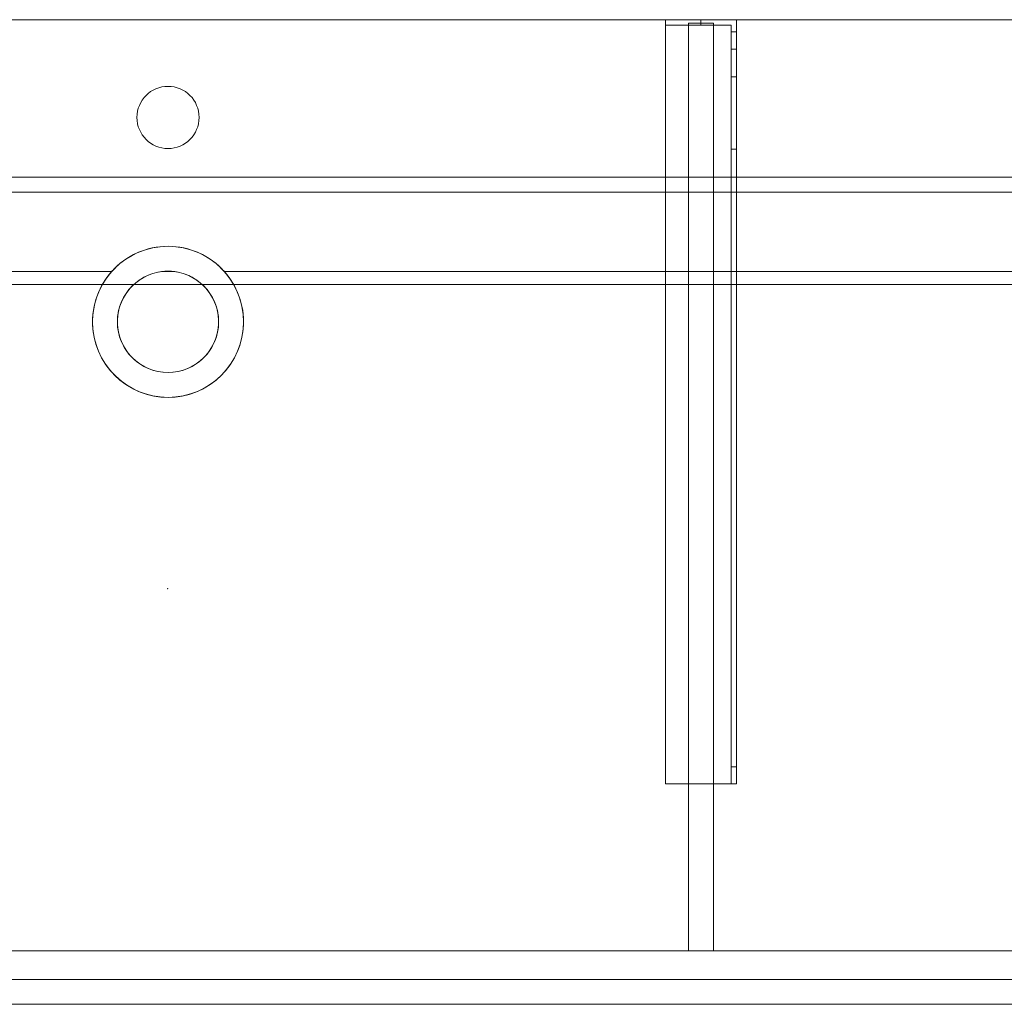
# Model space of a CAD drawing. Units: millimetres. Extents: x -1906 to 1750, y -554 to 0.
# Drawn here: x -83 to 471, y -554 to 0 of the extents above; entities that cross this region are included whole.
import ezdxf
from ezdxf.lldxf.tags import DXFTag

# ---------------------------------------------------------------- set-up
doc = ezdxf.new("R2010")
doc.units = ezdxf.units.MM
for name, color, linetype, true_color in [('2', 7, 'Continuous', 0xffffff), ('ORTHO$36', 7, 'Continuous', 0xffffff), ('ORTHO$38', 7, 'Continuous', 0xffffff), ('VERASE001I107$0000', 7, 'Continuous', 0xffffff), ('VERASE001I108$0000', 7, 'Continuous', 0xffffff), ('VERASE001I109$0000', 7, 'Continuous', 0xffffff), ('VERASE001I11$0001', 7, 'Continuous', 0xffffff), ('VERASE001I110$0000', 7, 'Continuous', 0xffffff), ('VERASE001I111$0000', 7, 'Continuous', 0xffffff), ('VERASE001I112$0000', 7, 'Continuous', 0xffffff), ('VERASE001I113$0000', 7, 'Continuous', 0xffffff), ('VERASE001I114$0000', 7, 'Continuous', 0xffffff), ('VERASE001I115$0100', 7, 'Continuous', 0xffffff), ('VERASE001I116$0000', 7, 'Continuous', 0xffffff), ('VERASE001I117$0000', 7, 'Continuous', 0xffffff), ('VERASE001I118$0000', 7, 'Continuous', 0xffffff), ('VERASE001I119$0000', 7, 'Continuous', 0xffffff), ('VERASE001I12$0000', 7, 'Continuous', 0xffffff), ('VERASE001I120$0000', 7, 'Continuous', 0xffffff), ('VERASE001I121$0000', 7, 'Continuous', 0xffffff), ('VERASE001I122$0100', 7, 'Continuous', 0xffffff), ('VERASE001I123$0000', 7, 'Continuous', 0xffffff), ('VERASE001I124$0000', 7, 'Continuous', 0xffffff), ('VERASE001I13$0000', 7, 'Continuous', 0xffffff), ('VERASE001I136$0000', 7, 'Continuous', 0xffffff), ('VERASE001I137$0000', 7, 'Continuous', 0xffffff), ('VERASE001I138$0000', 7, 'Continuous', 0xffffff), ('VERASE001I139$0000', 7, 'Continuous', 0xffffff), ('VERASE001I140$0000', 7, 'Continuous', 0xffffff), ('VERASE001I141$0000', 7, 'Continuous', 0xffffff), ('VERASE001I142$0000', 7, 'Continuous', 0xffffff), ('VERASE001I143$0000', 7, 'Continuous', 0xffffff), ('VERASE001I144$0000', 7, 'Continuous', 0xffffff), ('VERASE001I145$0100', 7, 'Continuous', 0xffffff), ('VERASE001I146$0000', 7, 'Continuous', 0xffffff), ('VERASE001I150$0000', 7, 'Continuous', 0xffffff), ('VERASE001I151$0000', 7, 'Continuous', 0xffffff), ('VERASE001I152$0000', 7, 'Continuous', 0xffffff), ('VERASE001I231$0000', 7, 'Continuous', 0xffffff), ('VERASE001I232$0000', 7, 'Continuous', 0xffffff), ('VERASE001I24$0100', 7, 'Continuous', 0xffffff), ('VERASE001I259$0100', 7, 'Continuous', 0xffffff), ('VERASE001I260$0000', 7, 'Continuous', 0xffffff), ('VERASE001I261$0000', 7, 'Continuous', 0xffffff), ('VERASE001I262$0000', 7, 'Continuous', 0xffffff), ('VERASE001I263$0000', 7, 'Continuous', 0xffffff), ('VERASE001I264$0000', 7, 'Continuous', 0xffffff), ('VERASE001I265$0100', 7, 'Continuous', 0xffffff), ('VERASE001I266$0000', 7, 'Continuous', 0xffffff), ('VERASE001I267$0000', 7, 'Continuous', 0xffffff), ('VERASE001I268$0000', 7, 'Continuous', 0xffffff), ('VERASE001I269$0100', 7, 'Continuous', 0xffffff), ('VERASE001I27$0000', 7, 'Continuous', 0xffffff), ('VERASE001I270$0000', 7, 'Continuous', 0xffffff), ('VERASE001I271$0000', 7, 'Continuous', 0xffffff), ('VERASE001I272$0100', 7, 'Continuous', 0xffffff), ('VERASE001I273$0000', 7, 'Continuous', 0xffffff), ('VERASE001I274$0000', 7, 'Continuous', 0xffffff), ('VERASE001I275$0000', 7, 'Continuous', 0xffffff), ('VERASE001I276$0000', 7, 'Continuous', 0xffffff), ('VERASE001I277$0000', 7, 'Continuous', 0xffffff), ('VERASE001I278$0000', 7, 'Continuous', 0xffffff), ('VERASE001I279$0000', 7, 'Continuous', 0xffffff), ('VERASE001I280$0000', 7, 'Continuous', 0xffffff), ('VERASE001I281$0000', 7, 'Continuous', 0xffffff), ('VERASE001I282$0000', 7, 'Continuous', 0xffffff), ('VERASE001I283$0000', 7, 'Continuous', 0xffffff), ('VERASE001I284$0000', 7, 'Continuous', 0xffffff), ('VERASE001I34$0100', 7, 'Continuous', 0xffffff), ('VERASE001I36$0000', 7, 'Continuous', 0xffffff), ('VERASE001I39$0000', 7, 'Continuous', 0xffffff), ('VERASE001I4$0000', 7, 'Continuous', 0xffffff), ('VERASE001I40$0110', 7, 'Continuous', 0xffffff), ('VERASE001I41$0000', 7, 'Continuous', 0xffffff), ('VERASE001I42$0000', 7, 'Continuous', 0xffffff), ('VERASE001I426$0000', 7, 'Continuous', 0xffffff), ('VERASE001I428$0000', 7, 'Continuous', 0xffffff), ('VERASE001I43$0000', 7, 'Continuous', 0xffffff), ('VERASE001I430$0000', 7, 'Continuous', 0xffffff), ('VERASE001I432$0000', 7, 'Continuous', 0xffffff), ('VERASE001I44$0000', 7, 'Continuous', 0xffffff), ('VERASE001I45$0000', 7, 'Continuous', 0xffffff), ('VERASE001I46$0000', 7, 'Continuous', 0xffffff), ('VERASE001I83$0000', 7, 'Continuous', 0xffffff), ('VERASE001I85$0000', 7, 'Continuous', 0xffffff), ('VERASE001I86$0000', 7, 'Continuous', 0xffffff), ('VERASE001I87$0000', 7, 'Continuous', 0xffffff), ('VMODIFIED001I109$0100', 7, 'Continuous', 0xffffff), ('VMODIFIED001I11$0100', 7, 'Continuous', 0xffffff), ('VMODIFIED001I11$1000', 7, 'Continuous', 0xffffff), ('VMODIFIED001I112$0100', 7, 'Continuous', 0xffffff), ('VMODIFIED001I114$0100', 7, 'Continuous', 0xffffff), ('VMODIFIED001I118$0100', 7, 'Continuous', 0xffffff), ('VMODIFIED001I12$0001', 7, 'Continuous', 0xffffff), ('VMODIFIED001I12$1000', 7, 'Continuous', 0xffffff), ('VMODIFIED001I123$0100', 7, 'Continuous', 0xffffff), ('VMODIFIED001I13$0100', 7, 'Continuous', 0xffffff), ('VMODIFIED001I136$0100', 7, 'Continuous', 0xffffff), ('VMODIFIED001I137$0100', 7, 'Continuous', 0xffffff), ('VMODIFIED001I231$0100', 7, 'Continuous', 0xffffff), ('VMODIFIED001I232$0100', 7, 'Continuous', 0xffffff), ('VMODIFIED001I260$0100', 7, 'Continuous', 0xffffff), ('VMODIFIED001I261$0100', 7, 'Continuous', 0xffffff), ('VMODIFIED001I262$0100', 7, 'Continuous', 0xffffff), ('VMODIFIED001I264$0100', 7, 'Continuous', 0xffffff), ('VMODIFIED001I267$0100', 7, 'Continuous', 0xffffff), ('VMODIFIED001I268$0100', 7, 'Continuous', 0xffffff), ('VMODIFIED001I27$0100', 7, 'Continuous', 0xffffff), ('VMODIFIED001I271$0100', 7, 'Continuous', 0xffffff), ('VMODIFIED001I273$0100', 7, 'Continuous', 0xffffff), ('VMODIFIED001I274$0100', 7, 'Continuous', 0xffffff), ('VMODIFIED001I275$0100', 7, 'Continuous', 0xffffff), ('VMODIFIED001I276$0100', 7, 'Continuous', 0xffffff), ('VMODIFIED001I277$0100', 7, 'Continuous', 0xffffff), ('VMODIFIED001I278$0100', 7, 'Continuous', 0xffffff), ('VMODIFIED001I280$0100', 7, 'Continuous', 0xffffff), ('VMODIFIED001I282$0100', 7, 'Continuous', 0xffffff), ('VMODIFIED001I283$0100', 7, 'Continuous', 0xffffff), ('VMODIFIED001I284$0100', 7, 'Continuous', 0xffffff), ('VMODIFIED001I39$0100', 7, 'Continuous', 0xffffff), ('VMODIFIED001I4$0001', 7, 'Continuous', 0xffffff), ('VMODIFIED001I4$1000', 7, 'Continuous', 0xffffff), ('VMODIFIED001I42$0100', 7, 'Continuous', 0xffffff), ('VMODIFIED001I426$0001', 7, 'Continuous', 0xffffff), ('VMODIFIED001I426$1000', 7, 'Continuous', 0xffffff), ('VMODIFIED001I43$0100', 7, 'Continuous', 0xffffff), ('VMODIFIED001I430$0100', 7, 'Continuous', 0xffffff), ('VMODIFIED001I44$0100', 7, 'Continuous', 0xffffff), ('VMODIFIED001I45$0100', 7, 'Continuous', 0xffffff), ('VMODIFIED001I46$0100', 7, 'Continuous', 0xffffff), ('VMODIFIED001I85$0001', 7, 'Continuous', 0xffffff), ('VMODIFIED001I85$1000', 7, 'Continuous', 0xffffff), ('VMODIFIED001I86$0001', 7, 'Continuous', 0xffffff), ('VMODIFIED001I86$0100', 7, 'Continuous', 0xffffff), ('VMODIFIED001I86$1000', 7, 'Continuous', 0xffffff), ('VMODIFIED001I87$0001', 7, 'Continuous', 0xffffff), ('VMODIFIED001I87$0100', 7, 'Continuous', 0xffffff)]:
    doc.layers.add(name, color=color, linetype=linetype, true_color=true_color)
tags = doc.linetypes.add('DASHED', pattern=[25.72, 12.86, -12.86]).pattern_tags.tags
tags[6:7] = [DXFTag(74, 4), DXFTag(75, 0), DXFTag(340, '0'), DXFTag(46, 0.0), DXFTag(50, 0.0), DXFTag(44, 0.0), DXFTag(45, 0.0)]
tags[4:5] = [DXFTag(74, 4), DXFTag(75, 0), DXFTag(340, '0'), DXFTag(46, 0.0), DXFTag(50, 0.0), DXFTag(44, 0.0), DXFTag(45, 0.0)]

msp = doc.modelspace()

# ---------------------------------------------------------------- linework, layer by layer
at = {"layer": '2', "color": 172, "linetype": 'Continuous', "lineweight": 18}
msp.add_point((-0.27, -320.1, -40.79), dxfattribs=at)
at = {"layer": 'ORTHO$36', "color": 13, "linetype": 'DASHED', "lineweight": 13}
for p, q in [((-17.5, -55), (-17.5, -55, -16)), ((17.5, -55, -16), (17.5, -55)), ((-42.5, -170, -88.22), (-42.5, -170, -130)), ((-28.5, -170, -88.22), (-28.5, -170, -130)), ((28.5, -170, -130), (28.5, -170, -88.22)), ((42.5, -170, -130), (42.5, -170, -88.22))]:
    msp.add_line(p, q, dxfattribs=at)
at = {"layer": 'ORTHO$38', "color": 252, "linetype": 'Continuous', "lineweight": 18}
for p, q in [((300, -3, -190.5), (300, 0, -190.5)), ((300, 0, -201.5), (300, -3, -201.5)), ((300, -3, -155.5), (300, 0, -155.5)), ((300, 0, -166.5), (300, -3, -166.5)), ((300, -3, -255.5), (300, 0, -255.5)), ((300, 0, -266.5), (300, -3, -266.5))]:
    msp.add_line(p, q, dxfattribs=at)
at = {"layer": 'ORTHO$38', "color": 9, "linetype": 'Continuous', "lineweight": 18}
for p, q in [((0, -37.5), (0, -37.5, -16)), ((0, -72.5, -16), (0, -72.5))]:
    msp.add_line(p, q, dxfattribs=at)
at = {"layer": 'ORTHO$38', "color": 13, "linetype": 'DASHED', "lineweight": 13}
for p, q in [((0, -127.5, -72.89), (0, -127.5, -130)), ((0, -141.5, -93.35), (0, -141.5, -130)), ((0, -198.5, -130), (0, -198.5, -82.68)), ((0, -212.5, -130), (0, -212.5, -79.96))]:
    msp.add_line(p, q, dxfattribs=at)
at = {"layer": 'VERASE001I107$0000', "color": 252, "linetype": 'Continuous', "lineweight": 18}
msp.add_line((293, -2, -131), (293, -2, -16), dxfattribs=at)
at = {"layer": 'VERASE001I108$0000', "color": 252, "linetype": 'Continuous', "lineweight": 18}
msp.add_line((293, -2, -131), (293, -524, -131), dxfattribs=at)
at = {"layer": 'VERASE001I109$0000', "color": 252, "linetype": 'Continuous', "lineweight": 18}
msp.add_line((293, -524, -131), (293, -524, -19.41), dxfattribs=at)
at = {"layer": 'VERASE001I11$0001', "color": 9, "linetype": 'Continuous', "lineweight": 18}
msp.add_line((924, -149.01, -76), (-924, -149.01, -76), dxfattribs=at)
at = {"layer": 'VERASE001I110$0000', "color": 252, "linetype": 'Continuous', "lineweight": 18}
msp.add_line((307, -2, -131), (307, -2, -16), dxfattribs=at)
at = {"layer": 'VERASE001I111$0000', "color": 252, "linetype": 'Continuous', "lineweight": 18}
msp.add_line((307, -2, -131), (307, -524, -131), dxfattribs=at)
at = {"layer": 'VERASE001I112$0000', "color": 252, "linetype": 'Continuous', "lineweight": 18}
msp.add_line((307, -524, -131), (307, -524, -19.41), dxfattribs=at)
at = {"layer": 'VERASE001I113$0000', "color": 252, "linetype": 'Continuous', "lineweight": 18}
msp.add_line((293, -2, -131), (307, -2, -131), dxfattribs=at)
at = {"layer": 'VERASE001I114$0000', "color": 252, "linetype": 'Continuous', "lineweight": 18}
msp.add_line((293, -524, -131), (307, -524, -131), dxfattribs=at)
at = {"layer": 'VERASE001I115$0100', "color": 252, "linetype": 'Continuous', "lineweight": 18}
msp.add_line((293, -88.56, -16), (293, -141.75, -93.71), dxfattribs=at)
at = {"layer": 'VERASE001I116$0000', "color": 252, "linetype": 'Continuous', "lineweight": 18}
msp.add_line((293, -141.75, -93.71), (293, -524, -19.41), dxfattribs=at)
at = {"layer": 'VERASE001I117$0000', "color": 252, "linetype": 'Continuous', "lineweight": 18}
msp.add_line((293, -2, -16), (293, -88.56, -16), dxfattribs=at)
at = {"layer": 'VERASE001I118$0000', "color": 252, "linetype": 'Continuous', "lineweight": 18}
msp.add_line((293, -524, -19.41), (307, -524, -19.41), dxfattribs=at)
at = {"layer": 'VERASE001I119$0000', "color": 252, "linetype": 'Continuous', "lineweight": 18}
msp.add_line((307, -2, -16), (293, -2, -16), dxfattribs=at)
at = {"layer": 'VERASE001I12$0000', "color": 9, "linetype": 'Continuous', "lineweight": 18}
msp.add_line((1000, -97), (-1000, -97), dxfattribs=at)
at = {"layer": 'VERASE001I120$0000', "color": 252, "linetype": 'Continuous', "lineweight": 18}
msp.add_line((307, -141.75, -93.71), (307, -524, -19.41), dxfattribs=at)
at = {"layer": 'VERASE001I121$0000', "color": 252, "linetype": 'Continuous', "lineweight": 18}
msp.add_line((307, -2, -16), (307, -88.56, -16), dxfattribs=at)
at = {"layer": 'VERASE001I122$0100', "color": 252, "linetype": 'Continuous', "lineweight": 18}
msp.add_line((307, -88.56, -16), (307, -141.75, -93.71), dxfattribs=at)
at = {"layer": 'VERASE001I123$0000', "color": 252, "linetype": 'Continuous', "lineweight": 18}
msp.add_line((293, -88.56, -16), (307, -88.56, -16), dxfattribs=at)
at = {"layer": 'VERASE001I124$0000', "color": 252, "linetype": 'Continuous', "lineweight": 18}
msp.add_line((293, -141.75, -93.71), (307, -141.75, -93.71), dxfattribs=at)
at = {"layer": 'VERASE001I13$0000', "color": 9, "linetype": 'Continuous', "lineweight": 18}
msp.add_line((1000, -540), (-1000, -540), dxfattribs=at)
at = {"layer": 'VERASE001I136$0000', "color": 252, "linetype": 'Continuous', "lineweight": 18}
msp.add_line((280, -430, -134), (280, -430, -131), dxfattribs=at)
at = {"layer": 'VERASE001I137$0000', "color": 252, "linetype": 'Continuous', "lineweight": 18}
msp.add_line((320, -430, -151.34), (320, -430, -131), dxfattribs=at)
at = {"layer": 'VERASE001I138$0000', "color": 252, "linetype": 'Continuous', "lineweight": 18}
msp.add_line((320, 0, -296), (320, 0, -131), dxfattribs=at)
at = {"layer": 'VERASE001I139$0000', "color": 252, "linetype": 'Continuous', "lineweight": 18}
msp.add_line((280, 0, -296), (280, 0, -131), dxfattribs=at)
at = {"layer": 'VERASE001I140$0000', "color": 252, "linetype": 'Continuous', "lineweight": 18}
msp.add_line((320, 0, -296), (280, 0, -296), dxfattribs=at)
at = {"layer": 'VERASE001I141$0000', "color": 252, "linetype": 'Continuous', "lineweight": 18}
msp.add_line((320, -6.76, -296), (320, 0, -296), dxfattribs=at)
at = {"layer": 'VERASE001I142$0000', "color": 252, "linetype": 'Continuous', "lineweight": 18}
msp.add_line((280, 0, -296), (280, -3, -296), dxfattribs=at)
at = {"layer": 'VERASE001I143$0000', "color": 252, "linetype": 'Continuous', "lineweight": 18}
msp.add_line((320, 0, -131), (280, 0, -131), dxfattribs=at)
at = {"layer": 'VERASE001I144$0000', "color": 252, "linetype": 'Continuous', "lineweight": 18}
msp.add_line((320, -430, -131), (320, 0, -131), dxfattribs=at)
at = {"layer": 'VERASE001I145$0100', "color": 252, "linetype": 'Continuous', "lineweight": 18}
msp.add_line((280, -430, -131), (320, -430, -131), dxfattribs=at)
at = {"layer": 'VERASE001I146$0000', "color": 252, "linetype": 'Continuous', "lineweight": 18}
msp.add_line((280, 0, -131), (280, -430, -131), dxfattribs=at)
at = {"layer": 'VERASE001I150$0000', "color": 252, "linetype": 'Continuous', "lineweight": 18, "extrusion": (0, 1, 0)}
msp.add_circle((-300, -161), 5.5, dxfattribs=at)
at = {"layer": 'VERASE001I151$0000', "color": 252, "linetype": 'Continuous', "lineweight": 18, "extrusion": (0, 1, 0)}
msp.add_circle((-300, -196), 5.5, dxfattribs=at)
at = {"layer": 'VERASE001I152$0000', "color": 252, "linetype": 'Continuous', "lineweight": 18, "extrusion": (0, 1, 0)}
msp.add_circle((-300, -261), 5.5, dxfattribs=at)
at = {"layer": 'VERASE001I231$0000', "color": 252, "linetype": 'Continuous', "lineweight": 18}
msp.add_line((320, -420.35, -161.34), (320, -72.77, -173.47), dxfattribs=at)
at = {"layer": 'VERASE001I232$0000', "color": 252, "linetype": 'Continuous', "lineweight": 18}
msp.add_line((320, -16.57, -287.91), (320, -32.06, -208.24), dxfattribs=at)
at = {"layer": 'VERASE001I24$0100', "color": 9, "linetype": 'Continuous', "lineweight": 18}
msp.add_line((1006.63, -88.56, -16), (-1006.63, -88.56, -16), dxfattribs=at)
at = {"layer": 'VERASE001I259$0100', "color": 252, "linetype": 'Continuous', "lineweight": 18}
msp.add_line((280, -3, -296), (280, -3, -134), dxfattribs=at)
at = {"layer": 'VERASE001I260$0000', "color": 252, "linetype": 'Continuous', "lineweight": 18, "extrusion": (0, 1, 0)}
msp.add_circle((-300, -261, -3), 5.5, dxfattribs=at)
at = {"layer": 'VERASE001I261$0000', "color": 252, "linetype": 'Continuous', "lineweight": 18}
msp.add_line((317, -420.35, -161.34), (320, -420.35, -161.34), dxfattribs=at)
at = {"layer": 'VERASE001I262$0000', "color": 252, "linetype": 'Continuous', "lineweight": 18}
msp.add_line((320, -430, -151.34), (317, -430, -151.34), dxfattribs=at)
at = {"layer": 'VERASE001I263$0000', "color": 252, "linetype": 'Continuous', "lineweight": 18}
msp.add_line((317, -3, -296), (317, -3, -134), dxfattribs=at)
at = {"layer": 'VERASE001I264$0000', "color": 252, "linetype": 'Continuous', "lineweight": 18}
msp.add_line((317, -32.06, -208.24), (320, -32.06, -208.24), dxfattribs=at)
at = {"layer": 'VERASE001I265$0100', "color": 252, "linetype": 'Continuous', "lineweight": 18, "extrusion": (-1, 0, 0)}
msp.add_arc((420, -151.34, -320), 10, 272, 0, dxfattribs=at)
at = {"layer": 'VERASE001I266$0000', "color": 252, "linetype": 'Continuous', "lineweight": 18}
msp.add_line((317, -6.76, -296), (317, -3, -296), dxfattribs=at)
at = {"layer": 'VERASE001I267$0000', "color": 252, "linetype": 'Continuous', "lineweight": 18, "extrusion": (1, 0, 0)}
msp.add_arc((-6.76, -286, 317), 10, 191, 270, dxfattribs=at)
at = {"layer": 'VERASE001I268$0000', "color": 252, "linetype": 'Continuous', "lineweight": 18, "extrusion": (-1, 0, 0)}
msp.add_arc((6.76, -286, -320), 10, 270, 349, dxfattribs=at)
at = {"layer": 'VERASE001I269$0100', "color": 252, "linetype": 'Continuous', "lineweight": 18, "extrusion": (1, 0, 0)}
msp.add_arc((-420, -151.34, 317), 10, 180, 268, dxfattribs=at)
at = {"layer": 'VERASE001I27$0000', "color": 9, "linetype": 'Continuous', "lineweight": 18}
msp.add_line((-31.75, -141.75, -93.71), (-928.92, -141.75, -93.71), dxfattribs=at)
at = {"layer": 'VERASE001I270$0000', "color": 252, "linetype": 'Continuous', "lineweight": 18}
msp.add_line((317, -3, -134), (280, -3, -134), dxfattribs=at)
at = {"layer": 'VERASE001I271$0000', "color": 252, "linetype": 'Continuous', "lineweight": 18}
msp.add_line((320, -72.77, -173.47), (317, -72.77, -173.47), dxfattribs=at)
at = {"layer": 'VERASE001I272$0100', "color": 252, "linetype": 'Continuous', "lineweight": 18, "extrusion": (0, 1, 0)}
msp.add_circle((-300, -161, -3), 5.5, dxfattribs=at)
at = {"layer": 'VERASE001I273$0000', "color": 252, "linetype": 'Continuous', "lineweight": 18, "extrusion": (-1, 0, 0)}
msp.add_arc((74.27, -216.45, -317), 43, 92, 169, dxfattribs=at)
at = {"layer": 'VERASE001I274$0000', "color": 252, "linetype": 'Continuous', "lineweight": 18}
msp.add_line((320, -16.57, -287.91), (317, -16.57, -287.91), dxfattribs=at)
at = {"layer": 'VERASE001I275$0000', "color": 252, "linetype": 'Continuous', "lineweight": 18, "extrusion": (0, 1, 0)}
msp.add_circle((-300, -196, -3), 5.5, dxfattribs=at)
at = {"layer": 'VERASE001I276$0000', "color": 252, "linetype": 'Continuous', "lineweight": 18}
msp.add_line((317, -3, -296), (280, -3, -296), dxfattribs=at)
at = {"layer": 'VERASE001I277$0000', "color": 252, "linetype": 'Continuous', "lineweight": 18}
msp.add_line((317, -16.57, -287.91), (317, -32.06, -208.24), dxfattribs=at)
at = {"layer": 'VERASE001I278$0000', "color": 252, "linetype": 'Continuous', "lineweight": 18}
msp.add_line((317, -420.35, -161.34), (317, -72.77, -173.47), dxfattribs=at)
at = {"layer": 'VERASE001I279$0000', "color": 252, "linetype": 'Continuous', "lineweight": 18}
msp.add_line((317, -430, -134), (317, -3, -134), dxfattribs=at)
at = {"layer": 'VERASE001I280$0000', "color": 252, "linetype": 'Continuous', "lineweight": 18}
msp.add_line((280, -430, -134), (317, -430, -134), dxfattribs=at)
at = {"layer": 'VERASE001I281$0000', "color": 252, "linetype": 'Continuous', "lineweight": 18}
msp.add_line((280, -3, -134), (280, -430, -134), dxfattribs=at)
at = {"layer": 'VERASE001I282$0000', "color": 252, "linetype": 'Continuous', "lineweight": 18}
msp.add_line((317, -6.76, -296), (320, -6.76, -296), dxfattribs=at)
at = {"layer": 'VERASE001I283$0000', "color": 252, "linetype": 'Continuous', "lineweight": 18, "extrusion": (1, 0, 0)}
msp.add_arc((-74.27, -216.45, 320), 43, 11, 88, dxfattribs=at)
at = {"layer": 'VERASE001I284$0000', "color": 252, "linetype": 'Continuous', "lineweight": 18}
msp.add_line((317, -430, -151.34), (317, -430, -134), dxfattribs=at)
at = {"layer": 'VERASE001I34$0100', "color": 9, "linetype": 'Continuous', "lineweight": 18}
msp.add_line((1003.22, -524, -19.41), (-1003.22, -524, -19.41), dxfattribs=at)
at = {"layer": 'VERASE001I36$0000', "color": 9, "linetype": 'Continuous', "lineweight": 18}
msp.add_line((1750, 0, -16), (-1750, 0, -16), dxfattribs=at)
at = {"layer": 'VERASE001I39$0000', "color": 9, "linetype": 'Continuous', "lineweight": 18}
msp.add_line((3.75, -141.75, -93.71), (-3.75, -141.75, -93.71), dxfattribs=at)
at = {"layer": 'VERASE001I4$0000', "color": 9, "linetype": 'Continuous', "lineweight": 18}
msp.add_line((1750, 0), (-1750, 0), dxfattribs=at)
at = {"layer": 'VERASE001I40$0110', "color": 9, "linetype": 'Continuous', "lineweight": 18, "extrusion": (0, 0, -1)}
msp.add_circle((0, -170, 130), 42.5, dxfattribs=at)
at = {"layer": 'VERASE001I41$0000', "color": 9, "linetype": 'Continuous', "lineweight": 18, "extrusion": (0, 0, -1)}
msp.add_circle((0, -170, 130), 28.5, dxfattribs=at)
at = {"layer": 'VERASE001I42$0000', "color": 9, "linetype": 'Continuous', "lineweight": 18, "extrusion": (0, -0.825237, 0.564787)}
msp.add_ellipse((0, -170, -134.99), major_axis=(0, -28.5, -41.64), ratio=0.564787, start_param=3.009722, end_param=3.273463, dxfattribs=at)
at = {"layer": 'VERASE001I426$0000', "color": 9, "linetype": 'Continuous', "lineweight": 18, "extrusion": (0, 0, -1)}
msp.add_circle((0, -55), 17.5, dxfattribs=at)
at = {"layer": 'VERASE001I428$0000', "color": 9, "linetype": 'Continuous', "lineweight": 18, "extrusion": (0, 0, -1)}
msp.add_circle((0, -55, 16), 17.5, dxfattribs=at)
at = {"layer": 'VERASE001I43$0000', "color": 9, "linetype": 'Continuous', "lineweight": 18, "extrusion": (0, -0.825237, 0.564787)}
msp.add_ellipse((0, -170, -134.99), major_axis=(0, -42.5, -62.1), ratio=0.564787, start_param=2.297977, end_param=3.985208, dxfattribs=at)
at = {"layer": 'VERASE001I430$0000', "color": 9, "linetype": 'Continuous', "lineweight": 18}
msp.add_line((-1750, -540, -90), (1750, -540, -90), dxfattribs=at)
at = {"layer": 'VERASE001I432$0000', "color": 9, "linetype": 'Continuous', "lineweight": 18}
msp.add_line((-1750, -524, -90), (1750, -524, -90), dxfattribs=at)
at = {"layer": 'VERASE001I44$0000', "color": 9, "linetype": 'Continuous', "lineweight": 18, "extrusion": (0, 0.190809, 0.981627)}
msp.add_ellipse((0, -170, -88.22), major_axis=(0, 28.5, -5.54), ratio=0.981627, start_param=0.13187, end_param=6.151315, dxfattribs=at)
at = {"layer": 'VERASE001I45$0000', "color": 9, "linetype": 'Continuous', "lineweight": 18, "extrusion": (0, 0.190809, 0.981627)}
msp.add_ellipse((0, -170, -88.22), major_axis=(0, 42.5, -8.26), ratio=0.981627, start_param=0.843616, end_param=5.43957, dxfattribs=at)
at = {"layer": 'VERASE001I46$0000', "color": 9, "linetype": 'Continuous', "lineweight": 18}
msp.add_line((928.92, -141.75, -93.71), (31.75, -141.75, -93.71), dxfattribs=at)
at = {"layer": 'VERASE001I83$0000', "color": 9, "linetype": 'Continuous', "lineweight": 18}
msp.add_line((-1750, -540, -160), (1750, -540, -160), dxfattribs=at)
at = {"layer": 'VERASE001I85$0000', "color": 9, "linetype": 'Continuous', "lineweight": 18}
msp.add_line((-1750, -540, 8), (1750, -540, 8), dxfattribs=at)
at = {"layer": 'VERASE001I86$0000', "color": 9, "linetype": 'Continuous', "lineweight": 18}
msp.add_line((-1750, -554, 8), (1750, -554, 8), dxfattribs=at)
at = {"layer": 'VERASE001I87$0000', "color": 9, "linetype": 'Continuous', "lineweight": 18}
msp.add_line((-1750, -554, -160), (1750, -554, -160), dxfattribs=at)
at = {"layer": 'VMODIFIED001I109$0100', "color": 13, "linetype": 'DASHED', "lineweight": 13}
msp.add_line((293, -524, -131), (293, -524, -19.41), dxfattribs=at)
at = {"layer": 'VMODIFIED001I11$0100', "color": 13, "linetype": 'DASHED', "lineweight": 13}
msp.add_line((924, -149.01, -76), (-924, -149.01, -76), dxfattribs=at)
at = {"layer": 'VMODIFIED001I11$1000', "color": 9, "linetype": 'Continuous', "lineweight": 18}
msp.add_line((924, -149.01, -76), (-924, -149.01, -76), dxfattribs=at)
at = {"layer": 'VMODIFIED001I112$0100', "color": 13, "linetype": 'DASHED', "lineweight": 13}
msp.add_line((307, -524, -131), (307, -524, -19.41), dxfattribs=at)
at = {"layer": 'VMODIFIED001I114$0100', "color": 13, "linetype": 'DASHED', "lineweight": 13}
msp.add_line((293, -524, -131), (307, -524, -131), dxfattribs=at)
at = {"layer": 'VMODIFIED001I118$0100', "color": 13, "linetype": 'DASHED', "lineweight": 13}
msp.add_line((293, -524, -19.41), (307, -524, -19.41), dxfattribs=at)
at = {"layer": 'VMODIFIED001I12$0001', "color": 9, "linetype": 'Continuous', "lineweight": 18}
msp.add_line((1000, -97), (-1000, -97), dxfattribs=at)
at = {"layer": 'VMODIFIED001I12$1000', "color": 9, "linetype": 'Continuous', "lineweight": 18}
msp.add_line((1000, -97), (-1000, -97), dxfattribs=at)
at = {"layer": 'VMODIFIED001I123$0100', "color": 13, "linetype": 'DASHED', "lineweight": 13}
msp.add_line((293, -88.56, -16), (307, -88.56, -16), dxfattribs=at)
at = {"layer": 'VMODIFIED001I13$0100', "color": 13, "linetype": 'DASHED', "lineweight": 13}
msp.add_line((1000, -540), (-1000, -540), dxfattribs=at)
at = {"layer": 'VMODIFIED001I136$0100', "color": 13, "linetype": 'DASHED', "lineweight": 13}
msp.add_line((280, -430, -134), (280, -430, -131), dxfattribs=at)
at = {"layer": 'VMODIFIED001I137$0100', "color": 13, "linetype": 'DASHED', "lineweight": 13}
msp.add_line((320, -430, -151.34), (320, -430, -131), dxfattribs=at)
at = {"layer": 'VMODIFIED001I231$0100', "color": 9, "linetype": 'Continuous', "lineweight": 18}
msp.add_line((320, -420.35, -161.34), (320, -72.77, -173.47), dxfattribs=at)
at = {"layer": 'VMODIFIED001I232$0100', "color": 9, "linetype": 'Continuous', "lineweight": 18}
msp.add_line((320, -16.57, -287.91), (320, -32.06, -208.24), dxfattribs=at)
at = {"layer": 'VMODIFIED001I260$0100', "color": 9, "linetype": 'Continuous', "lineweight": 18, "extrusion": (0, 1, 0)}
msp.add_circle((-300, -261, -3), 5.5, dxfattribs=at)
at = {"layer": 'VMODIFIED001I261$0100', "color": 13, "linetype": 'Continuous', "lineweight": 18}
msp.add_line((317, -420.35, -161.34), (320, -420.35, -161.34), dxfattribs=at)
at = {"layer": 'VMODIFIED001I262$0100', "color": 13, "linetype": 'DASHED', "lineweight": 13}
msp.add_line((320, -430, -151.34), (317, -430, -151.34), dxfattribs=at)
at = {"layer": 'VMODIFIED001I264$0100', "color": 13, "linetype": 'Continuous', "lineweight": 18}
msp.add_line((317, -32.06, -208.24), (320, -32.06, -208.24), dxfattribs=at)
at = {"layer": 'VMODIFIED001I267$0100', "color": 9, "linetype": 'Continuous', "lineweight": 18, "extrusion": (1, 0, 0)}
msp.add_arc((-6.76, -286, 317), 10, 191, 270, dxfattribs=at)
at = {"layer": 'VMODIFIED001I268$0100', "color": 9, "linetype": 'Continuous', "lineweight": 18, "extrusion": (-1, 0, 0)}
msp.add_arc((6.76, -286, -320), 10, 270, 349, dxfattribs=at)
at = {"layer": 'VMODIFIED001I27$0100', "color": 13, "linetype": 'DASHED', "lineweight": 13}
msp.add_line((-31.75, -141.75, -93.71), (-928.92, -141.75, -93.71), dxfattribs=at)
at = {"layer": 'VMODIFIED001I271$0100', "color": 13, "linetype": 'Continuous', "lineweight": 18}
msp.add_line((320, -72.77, -173.47), (317, -72.77, -173.47), dxfattribs=at)
at = {"layer": 'VMODIFIED001I273$0100', "color": 9, "linetype": 'Continuous', "lineweight": 18, "extrusion": (-1, 0, 0)}
msp.add_arc((74.27, -216.45, -317), 43, 92, 169, dxfattribs=at)
at = {"layer": 'VMODIFIED001I274$0100', "color": 13, "linetype": 'Continuous', "lineweight": 18}
msp.add_line((320, -16.57, -287.91), (317, -16.57, -287.91), dxfattribs=at)
at = {"layer": 'VMODIFIED001I275$0100', "color": 9, "linetype": 'Continuous', "lineweight": 18, "extrusion": (0, 1, 0)}
msp.add_circle((-300, -196, -3), 5.5, dxfattribs=at)
at = {"layer": 'VMODIFIED001I276$0100', "color": 9, "linetype": 'Continuous', "lineweight": 18}
msp.add_line((317, -3, -296), (280, -3, -296), dxfattribs=at)
at = {"layer": 'VMODIFIED001I277$0100', "color": 9, "linetype": 'Continuous', "lineweight": 18}
msp.add_line((317, -16.57, -287.91), (317, -32.06, -208.24), dxfattribs=at)
at = {"layer": 'VMODIFIED001I278$0100', "color": 9, "linetype": 'Continuous', "lineweight": 18}
msp.add_line((317, -420.35, -161.34), (317, -72.77, -173.47), dxfattribs=at)
at = {"layer": 'VMODIFIED001I280$0100', "color": 13, "linetype": 'DASHED', "lineweight": 13}
msp.add_line((280, -430, -134), (317, -430, -134), dxfattribs=at)
at = {"layer": 'VMODIFIED001I282$0100', "color": 9, "linetype": 'Continuous', "lineweight": 18}
msp.add_line((317, -6.76, -296), (320, -6.76, -296), dxfattribs=at)
at = {"layer": 'VMODIFIED001I283$0100', "color": 9, "linetype": 'Continuous', "lineweight": 18, "extrusion": (1, 0, 0)}
msp.add_arc((-74.27, -216.45, 320), 43, 11, 88, dxfattribs=at)
at = {"layer": 'VMODIFIED001I284$0100', "color": 13, "linetype": 'DASHED', "lineweight": 13}
msp.add_line((317, -430, -151.34), (317, -430, -134), dxfattribs=at)
at = {"layer": 'VMODIFIED001I39$0100', "color": 13, "linetype": 'DASHED', "lineweight": 13}
msp.add_line((3.75, -141.75, -93.71), (-3.75, -141.75, -93.71), dxfattribs=at)
at = {"layer": 'VMODIFIED001I4$0001', "color": 9, "linetype": 'Continuous', "lineweight": 18}
msp.add_line((1750, 0), (-1750, 0), dxfattribs=at)
at = {"layer": 'VMODIFIED001I4$1000', "color": 9, "linetype": 'Continuous', "lineweight": 18}
msp.add_line((1750, 0), (-1750, 0), dxfattribs=at)
at = {"layer": 'VMODIFIED001I42$0100', "color": 13, "linetype": 'DASHED', "lineweight": 13, "extrusion": (0, -0.825237, 0.564787)}
msp.add_ellipse((0, -170, -134.99), major_axis=(0, -28.5, -41.64), ratio=0.564787, start_param=3.009722, end_param=3.273463, dxfattribs=at)
at = {"layer": 'VMODIFIED001I426$0001', "color": 9, "linetype": 'Continuous', "lineweight": 18, "extrusion": (0, 0, -1)}
msp.add_circle((0, -55), 17.5, dxfattribs=at)
at = {"layer": 'VMODIFIED001I426$1000', "color": 9, "linetype": 'Continuous', "lineweight": 18, "extrusion": (0, 0, -1)}
msp.add_circle((0, -55), 17.5, dxfattribs=at)
at = {"layer": 'VMODIFIED001I43$0100', "color": 13, "linetype": 'DASHED', "lineweight": 13, "extrusion": (0, -0.825237, 0.564787)}
msp.add_ellipse((0, -170, -134.99), major_axis=(0, -42.5, -62.1), ratio=0.564787, start_param=2.297977, end_param=3.985208, dxfattribs=at)
at = {"layer": 'VMODIFIED001I430$0100', "color": 13, "linetype": 'DASHED', "lineweight": 13}
msp.add_line((-1750, -540, -90), (1750, -540, -90), dxfattribs=at)
at = {"layer": 'VMODIFIED001I44$0100', "color": 13, "linetype": 'DASHED', "lineweight": 13, "extrusion": (0, 0.190809, 0.981627)}
msp.add_ellipse((0, -170, -88.22), major_axis=(0, 28.5, -5.54), ratio=0.981627, start_param=0.13187, end_param=6.151315, dxfattribs=at)
at = {"layer": 'VMODIFIED001I45$0100', "color": 13, "linetype": 'DASHED', "lineweight": 13, "extrusion": (0, 0.190809, 0.981627)}
msp.add_ellipse((0, -170, -88.22), major_axis=(0, 42.5, -8.26), ratio=0.981627, start_param=0.843616, end_param=5.43957, dxfattribs=at)
at = {"layer": 'VMODIFIED001I46$0100', "color": 13, "linetype": 'DASHED', "lineweight": 13}
msp.add_line((928.92, -141.75, -93.71), (31.75, -141.75, -93.71), dxfattribs=at)
at = {"layer": 'VMODIFIED001I85$0001', "color": 9, "linetype": 'Continuous', "lineweight": 18}
msp.add_line((-1750, -540, 8), (1750, -540, 8), dxfattribs=at)
at = {"layer": 'VMODIFIED001I85$1000', "color": 9, "linetype": 'Continuous', "lineweight": 18}
msp.add_line((-1750, -540, 8), (1750, -540, 8), dxfattribs=at)
at = {"layer": 'VMODIFIED001I86$0001', "color": 9, "linetype": 'Continuous', "lineweight": 18}
msp.add_line((-1750, -554, 8), (1750, -554, 8), dxfattribs=at)
at = {"layer": 'VMODIFIED001I86$0100', "color": 9, "linetype": 'Continuous', "lineweight": 18}
msp.add_line((-1750, -554, 8), (1750, -554, 8), dxfattribs=at)
at = {"layer": 'VMODIFIED001I86$1000', "color": 9, "linetype": 'Continuous', "lineweight": 18}
msp.add_line((-1750, -554, 8), (1750, -554, 8), dxfattribs=at)
at = {"layer": 'VMODIFIED001I87$0001', "color": 9, "linetype": 'Continuous', "lineweight": 18}
msp.add_line((-1750, -554, -160), (1750, -554, -160), dxfattribs=at)
at = {"layer": 'VMODIFIED001I87$0100', "color": 9, "linetype": 'Continuous', "lineweight": 18}
msp.add_line((-1750, -554, -160), (1750, -554, -160), dxfattribs=at)

doc.saveas('drawing.dxf')
